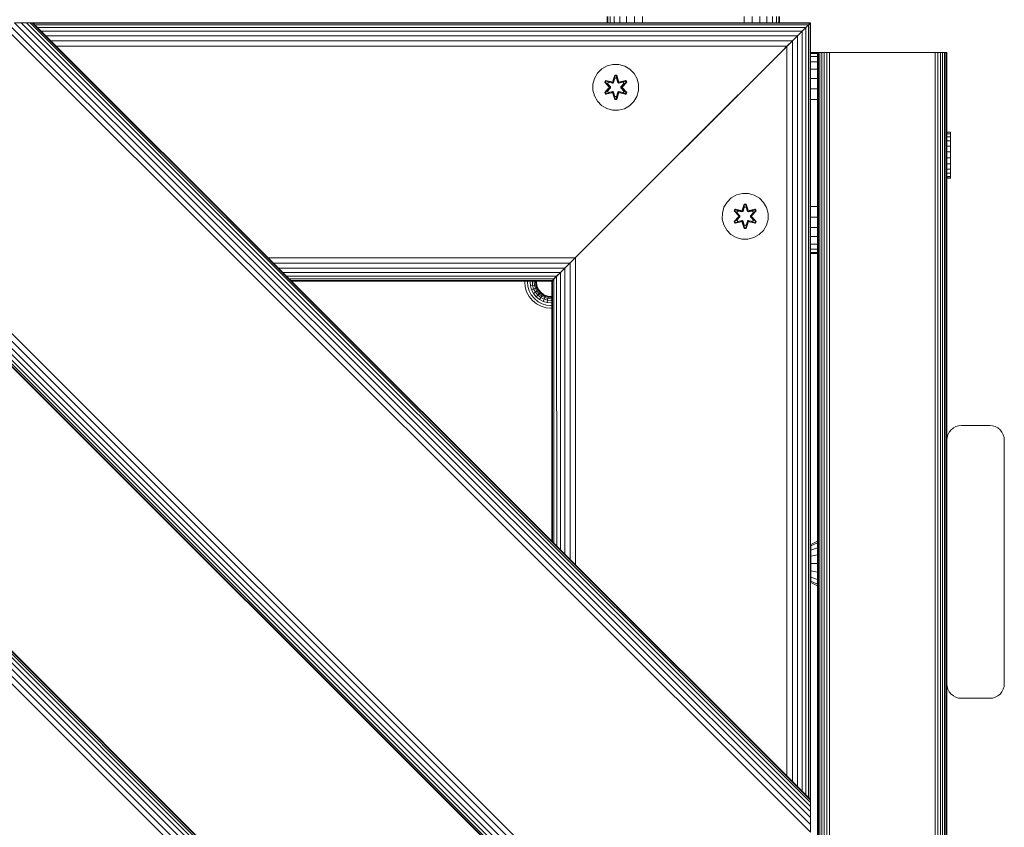
# Model space of a CAD drawing. Units: millimetres. Extents: x 1774 to 578302, y 534 to 596964.
# Drawn here: x 5738 to 6081, y 5918 to 6199 of the extents above; entities that cross this region are included whole.
import ezdxf

# ---------------------------------------------------------------- set-up
doc = ezdxf.new("R2010")
doc.units = ezdxf.units.MM
doc.layers.add('Контур', color=7, linetype='Continuous', lineweight=15)

msp = doc.modelspace()

# ---------------------------------------------------------------- linework, layer by layer
at = {"layer": 'Контур'}
for p, q in [((5504.731, 6197.969), (6013.248, 5689.612)), ((5507.364, 6197.969), (6013.248, 5692.291)), ((5509.897, 6197.969), (6013.248, 5694.759)), ((5512.158, 6197.969), (6013.248, 5696.879)), ((5513.995, 6197.969), (6013.248, 5698.623)), ((5515.307, 6197.969), (6013.248, 5699.945)), ((5516.064, 6197.969), (6013.248, 5700.755)), ((6013.248, 5701.021), (5516.3, 6197.969)), ((5516.3, 6197.969), (6013.248, 5701.021)), ((6013.247, 5800.016), (5615.295, 6197.969)), ((5615.531, 6197.969), (6013.247, 5800.253)), ((5616.288, 6197.969), (6013.247, 5801.009)), ((5617.6, 6197.969), (6013.247, 5802.322)), ((5619.437, 6197.969), (6013.247, 5804.159)), ((5621.698, 6197.969), (6013.247, 5806.42)), ((5624.231, 6197.969), (6013.247, 5808.953)), ((5626.864, 6197.969), (6013.247, 5811.585)), ((5731.005, 6197.969), (6013.247, 5915.886)), ((5733.638, 6197.969), (6013.247, 5918.566)), ((5738.432, 6197.969), (5736.171, 6197.969)), ((5736.171, 6197.969), (6013.247, 5921.033)), ((5740.269, 6197.969), (5738.432, 6197.969)), ((5738.432, 6197.969), (6013.247, 5923.154)), ((5741.581, 6197.969), (5740.269, 6197.969)), ((5740.269, 6197.969), (6013.247, 5924.897)), ((5741.581, 6197.969), (5742.338, 6197.969)), ((5741.581, 6197.969), (6013.247, 5926.219)), ((5742.338, 6197.969), (5742.574, 6197.969)), ((5742.338, 6197.969), (6013.247, 5927.029)), ((6013.247, 6197.969), (5742.574, 6197.969)), ((5742.574, 6197.969), (6013.248, 5927.296)), ((5742.574, 6197.969), (6013.247, 5927.296)), ((6013.08, 6197.802), (5742.741, 6197.802)), ((6012.545, 6197.267), (5743.276, 6197.267)), ((5942.453, 6200.071), (5942.453, 6197.969)), ((5942.703, 6200.071), (5942.703, 6197.969)), ((5943.506, 6200.071), (5943.506, 6197.969)), ((5944.898, 6200.071), (5944.898, 6197.969)), ((5946.846, 6200.071), (5946.846, 6197.969)), ((5949.244, 6200.071), (5949.244, 6197.969)), ((5951.931, 6200.071), (5951.931, 6197.969)), ((5954.723, 6197.969), (5954.723, 6200.071)), ((5990.182, 6200.071), (5990.182, 6197.969)), ((5992.974, 6200.071), (5992.974, 6197.969)), ((5995.661, 6200.071), (5995.661, 6197.969)), ((5998.059, 6200.071), (5998.059, 6197.969)), ((6000.008, 6200.071), (6000.008, 6197.969)), ((6001.399, 6200.071), (6001.399, 6197.969)), ((6002.202, 6200.071), (6002.202, 6197.969)), ((6002.453, 6200.071), (6002.453, 6197.969)), ((6010.321, 6195.043), (6013.247, 6197.969)), ((6013.08, 6197.802), (6011.617, 6196.339)), ((6012.545, 6197.267), (6011.617, 6196.339)), ((6012.545, 6197.267), (6011.617, 6196.339)), ((6012.545, 6197.267), (6011.617, 6196.339)), ((6013.247, 6197.969), (6012.545, 6197.267)), ((6012.545, 6197.267), (6013.247, 6197.969)), ((6013.081, 6197.802), (6012.545, 6197.267)), ((6013.08, 6197.802), (6012.545, 6197.267)), ((6012.545, 5927.998), (6012.545, 6197.267)), ((6013.247, 6197.969), (6013.08, 6197.802)), ((6013.247, 6197.969), (6013.08, 6197.802)), ((6013.247, 6197.969), (6013.081, 6197.802)), ((6013.081, 5927.463), (6013.081, 6197.802)), ((6013.247, 5927.296), (6013.247, 6197.969)), ((6013.247, 6197.969), (6013.247, 6197.969)), ((6011.617, 6196.339), (5744.204, 6196.339)), ((6010.318, 6195.04), (5745.503, 6195.04)), ((6011.617, 6196.339), (6008.719, 6193.441)), ((6010.318, 6195.04), (6008.719, 6193.441)), ((6009.955, 6194.677), (6008.719, 6193.441)), ((6010.319, 6195.04), (6008.72, 6193.441)), ((6009.92, 6194.642), (6009.92, 6194.642)), ((6011.617, 6196.339), (6010.318, 6195.04)), ((6011.617, 6196.339), (6010.319, 6195.04)), ((6011.617, 6196.339), (6010.319, 6195.04)), ((6010.319, 5930.225), (6010.319, 6195.04)), ((6011.617, 5928.926), (6011.617, 6196.339)), ((6008.719, 6193.441), (5747.102, 6193.441)), ((6006.928, 6191.65), (5748.893, 6191.65)), ((6003.247, 6187.969), (6006.928, 6191.65)), ((6003.247, 6187.969), (6006.928, 6191.65)), ((6006.928, 6191.65), (6005.067, 6189.789)), ((6006.928, 6191.65), (6005.067, 6189.789)), ((6008.72, 6193.441), (6006.928, 6191.65)), ((6008.719, 6193.441), (6006.928, 6191.65)), ((6008.719, 6193.441), (6006.928, 6191.65)), ((6006.928, 5933.615), (6006.928, 6191.65)), ((6008.72, 5931.824), (6008.72, 6193.441)), ((6005.067, 6189.789), (5750.754, 6189.789)), ((5933.247, 6117.969), (6003.247, 6187.969)), ((5933.247, 6117.969), (6003.247, 6187.969)), ((6003.247, 6187.969), (5969.242, 6153.964)), ((6003.247, 6187.969), (5973.247, 6157.969)), ((6003.247, 6187.969), (6005.067, 6189.789)), ((6003.247, 6187.969), (6005.067, 6189.789)), ((6005.067, 5935.476), (6005.067, 6189.789)), ((6013.247, 6187.602), (6015.961, 6187.602)), ((6013.247, 6187.268), (6015.719, 6187.268)), ((6015.803, 6187.574), (6015.719, 6187.574)), ((6015.719, 6187.574), (6015.719, 5307.574)), ((6016.07, 6187.574), (6015.803, 6187.574)), ((6015.803, 5307.574), (6015.803, 6187.574)), ((6015.961, 6187.574), (6015.961, 6187.602)), ((6016.534, 6187.574), (6016.07, 6187.574)), ((6016.07, 5307.574), (6016.07, 6187.574)), ((6017.184, 6187.574), (6016.534, 6187.574)), ((6016.534, 5307.574), (6016.534, 6187.574)), ((6017.983, 6187.574), (6017.184, 6187.574)), ((6017.184, 5307.574), (6017.184, 6187.574)), ((6017.983, 6187.574), (6018.879, 6187.574)), ((6017.983, 5307.574), (6017.983, 6187.574)), ((6018.879, 6187.574), (6019.809, 6187.574)), ((6018.879, 5307.574), (6018.879, 6187.574)), ((6019.809, 6187.574), (6020.719, 6187.574)), ((6019.809, 5307.574), (6019.809, 6187.574)), ((6020.719, 6187.574), (6055.719, 6187.574)), ((6055.719, 6187.574), (6056.629, 6187.574)), ((6057.56, 6187.574), (6056.629, 6187.574)), ((6056.629, 5307.574), (6056.629, 6187.574)), ((6057.56, 5307.574), (6057.56, 6187.574)), ((6058.455, 6187.574), (6057.56, 6187.574)), ((6058.455, 5307.574), (6058.455, 6187.574)), ((6059.255, 6187.574), (6058.455, 6187.574)), ((6059.255, 5307.574), (6059.255, 6187.574)), ((6059.904, 6187.574), (6059.255, 6187.574)), ((6059.904, 5307.574), (6059.904, 6187.574)), ((6060.368, 6187.574), (6059.904, 6187.574)), ((6060.368, 5307.574), (6060.368, 6187.574)), ((6060.636, 6187.574), (6060.368, 6187.574)), ((6060.636, 5307.574), (6060.636, 6187.574)), ((6060.719, 6187.574), (6060.636, 6187.574)), ((6060.719, 5877.575), (6060.719, 6187.574)), ((6060.719, 6187.574), (6060.719, 5877.575)), ((6060.719, 6187.574), (6060.719, 6151.286)), ((6015.719, 6186.198), (6013.247, 6186.198)), ((6015.719, 6184.342), (6013.247, 6184.342)), ((5939.134, 6180.386), (5938.071, 6178.581)), ((5940.628, 6181.855), (5939.134, 6180.386)), ((5942.452, 6182.887), (5940.628, 6181.855)), ((5944.48, 6183.411), (5942.452, 6182.887)), ((5946.575, 6183.393), (5944.48, 6183.411)), ((5948.594, 6182.833), (5946.575, 6183.393)), ((5950.4, 6181.77), (5948.594, 6182.833)), ((5951.868, 6180.275), (5950.4, 6181.77)), ((5952.9, 6178.452), (5951.868, 6180.275)), ((6015.719, 6181.744), (6013.247, 6181.744)), ((5938.071, 6178.581), (5937.511, 6176.562)), ((5941.6, 6177.282), (5941.943, 6177.874)), ((5943.086, 6175.667), (5941.6, 6177.282)), ((5941.747, 6177.228), (5941.6, 6177.282)), ((5941.747, 6177.228), (5942.06, 6177.769)), ((5941.747, 6177.228), (5943.086, 6175.667)), ((5941.747, 6177.228), (5943.283, 6175.625)), ((5941.747, 6177.228), (5941.83, 6177.189)), ((5941.83, 6177.189), (5942.135, 6177.716)), ((5942.585, 6176.757), (5941.83, 6177.189)), ((5943.283, 6175.625), (5941.83, 6177.189)), ((5941.943, 6177.874), (5944.087, 6177.393)), ((5942.06, 6177.769), (5941.943, 6177.874)), ((5944.215, 6177.239), (5942.06, 6177.769)), ((5942.06, 6177.769), (5944.087, 6177.393)), ((5942.06, 6177.769), (5942.135, 6177.716)), ((5942.885, 6177.278), (5942.135, 6177.716)), ((5944.215, 6177.239), (5942.135, 6177.716)), ((5942.585, 6176.757), (5942.885, 6177.278)), ((5942.585, 6176.757), (5943.634, 6175.626)), ((5942.605, 6176.745), (5942.585, 6176.757)), ((5942.605, 6176.745), (5942.906, 6177.266)), ((5942.605, 6176.745), (5943.643, 6175.626)), ((5944.39, 6176.935), (5942.885, 6177.278)), ((5942.906, 6177.266), (5942.885, 6177.278)), ((5944.395, 6176.927), (5942.906, 6177.266)), ((5944.215, 6177.239), (5944.527, 6177.419)), ((5944.215, 6177.239), (5944.231, 6177.211)), ((5944.39, 6176.935), (5944.231, 6177.211)), ((5944.39, 6176.935), (5944.702, 6177.116)), ((5944.39, 6176.935), (5944.395, 6176.927)), ((5944.706, 6177.108), (5944.395, 6176.927)), ((5944.464, 6177.61), (5945.12, 6179.705)), ((5945.147, 6179.55), (5944.464, 6177.61)), ((5945.147, 6179.55), (5944.527, 6177.419)), ((5944.527, 6177.419), (5945.155, 6179.461)), ((5944.527, 6177.419), (5944.543, 6177.391)), ((5944.702, 6177.116), (5944.543, 6177.391)), ((5945.162, 6178.63), (5944.702, 6177.116)), ((5944.706, 6177.108), (5944.702, 6177.116)), ((5945.162, 6178.606), (5944.706, 6177.108)), ((5945.12, 6179.705), (5945.804, 6179.704)), ((5945.147, 6179.55), (5945.12, 6179.705)), ((5945.147, 6179.55), (5945.772, 6179.55)), ((5945.147, 6179.55), (5945.155, 6179.461)), ((5945.155, 6179.461), (5945.763, 6179.461)), ((5945.162, 6178.63), (5945.155, 6179.461)), ((5945.162, 6178.606), (5945.162, 6178.63)), ((5945.162, 6178.606), (5945.755, 6178.606)), ((5945.755, 6178.63), (5945.763, 6179.461)), ((5946.215, 6177.116), (5945.755, 6178.63)), ((5945.755, 6178.606), (5945.755, 6178.63)), ((5946.21, 6177.108), (5945.755, 6178.606)), ((5945.772, 6179.55), (5945.763, 6179.461)), ((5946.39, 6177.419), (5945.763, 6179.461)), ((5945.772, 6179.55), (5945.804, 6179.704)), ((5946.39, 6177.419), (5945.772, 6179.55)), ((5945.772, 6179.55), (5946.46, 6177.607)), ((5945.804, 6179.704), (5946.46, 6177.607)), ((5946.215, 6177.116), (5946.21, 6177.108)), ((5946.522, 6176.927), (5946.21, 6177.108)), ((5946.215, 6177.116), (5946.374, 6177.391)), ((5946.215, 6177.116), (5946.526, 6176.935)), ((5946.39, 6177.419), (5946.374, 6177.391)), ((5946.39, 6177.419), (5946.702, 6177.239)), ((5946.522, 6176.927), (5948.011, 6177.266)), ((5946.522, 6176.927), (5946.526, 6176.935)), ((5948.031, 6177.278), (5946.526, 6176.935)), ((5946.526, 6176.935), (5946.686, 6177.211)), ((5946.702, 6177.239), (5946.686, 6177.211)), ((5948.858, 6177.767), (5946.702, 6177.239)), ((5946.702, 6177.239), (5948.782, 6177.715)), ((5946.836, 6177.389), (5948.978, 6177.868)), ((5948.858, 6177.767), (5946.836, 6177.389)), ((5947.274, 6175.626), (5948.312, 6176.745)), ((5947.283, 6175.626), (5948.332, 6176.757)), ((5947.633, 6175.625), (5949.17, 6177.226)), ((5947.633, 6175.625), (5949.087, 6177.188)), ((5949.319, 6177.275), (5947.831, 6175.659)), ((5949.17, 6177.226), (5947.831, 6175.659)), ((5948.031, 6177.278), (5948.011, 6177.266)), ((5948.312, 6176.745), (5948.011, 6177.266)), ((5948.031, 6177.278), (5948.782, 6177.715)), ((5948.031, 6177.278), (5948.332, 6176.757)), ((5948.312, 6176.745), (5948.332, 6176.757)), ((5948.332, 6176.757), (5949.087, 6177.188)), ((5948.858, 6177.767), (5948.782, 6177.715)), ((5948.782, 6177.715), (5949.087, 6177.188)), ((5948.858, 6177.767), (5948.978, 6177.868)), ((5948.858, 6177.767), (5949.17, 6177.226)), ((5948.978, 6177.868), (5949.319, 6177.275)), ((5949.17, 6177.226), (5949.087, 6177.188)), ((5949.17, 6177.226), (5949.319, 6177.275)), ((5953.424, 6176.423), (5952.9, 6178.452)), ((6015.719, 6178.546), (6013.247, 6178.546)), ((5937.511, 6176.562), (5937.492, 6174.467)), ((5937.492, 6174.467), (5938.017, 6172.439)), ((5941.597, 6173.615), (5943.085, 6175.231)), ((5941.746, 6173.664), (5941.597, 6173.615)), ((5941.938, 6173.023), (5941.597, 6173.615)), ((5943.283, 6175.265), (5941.746, 6173.664)), ((5941.746, 6173.664), (5943.085, 6175.231)), ((5941.746, 6173.664), (5941.83, 6173.702)), ((5942.059, 6173.123), (5941.746, 6173.664)), ((5943.283, 6175.265), (5941.83, 6173.702)), ((5942.585, 6174.133), (5941.83, 6173.702)), ((5942.134, 6173.175), (5941.83, 6173.702)), ((5941.938, 6173.023), (5944.081, 6173.502)), ((5942.059, 6173.123), (5944.215, 6173.652)), ((5942.059, 6173.123), (5944.081, 6173.502)), ((5944.215, 6173.652), (5942.134, 6173.175)), ((5942.885, 6173.613), (5942.134, 6173.175)), ((5943.634, 6175.265), (5942.585, 6174.133)), ((5942.605, 6174.145), (5942.585, 6174.133)), ((5942.885, 6173.613), (5942.585, 6174.133)), ((5943.643, 6175.265), (5942.605, 6174.145)), ((5942.906, 6173.624), (5942.605, 6174.145)), ((5942.885, 6173.613), (5944.39, 6173.955)), ((5942.906, 6173.624), (5942.885, 6173.613)), ((5942.906, 6173.624), (5944.395, 6173.963)), ((5943.283, 6175.265), (5943.283, 6175.625)), ((5943.283, 6175.625), (5943.315, 6175.625)), ((5943.283, 6175.265), (5943.315, 6175.265)), ((5943.634, 6175.626), (5943.315, 6175.625)), ((5943.634, 6175.265), (5943.315, 6175.265)), ((5943.634, 6175.265), (5943.634, 6175.626)), ((5943.643, 6175.626), (5943.634, 6175.626)), ((5943.634, 6175.265), (5943.643, 6175.265)), ((5943.643, 6175.626), (5943.643, 6175.265)), ((5944.215, 6173.652), (5944.231, 6173.679)), ((5944.527, 6173.472), (5944.215, 6173.652)), ((5944.39, 6173.955), (5944.231, 6173.679)), ((5944.395, 6173.963), (5944.39, 6173.955)), ((5944.702, 6173.774), (5944.39, 6173.955)), ((5944.395, 6173.963), (5944.706, 6173.783)), ((5945.112, 6171.187), (5944.457, 6173.283)), ((5945.144, 6171.34), (5944.457, 6173.283)), ((5944.527, 6173.472), (5944.543, 6173.499)), ((5944.527, 6173.472), (5945.144, 6171.34)), ((5944.527, 6173.472), (5945.154, 6171.429)), ((5944.702, 6173.774), (5944.543, 6173.499)), ((5944.702, 6173.774), (5944.706, 6173.783)), ((5944.702, 6173.774), (5945.162, 6172.261)), ((5944.706, 6173.783), (5945.162, 6172.284)), ((5945.755, 6172.284), (5946.21, 6173.783)), ((5945.755, 6172.261), (5946.215, 6173.774)), ((5946.39, 6173.472), (5945.762, 6171.429)), ((5945.77, 6171.34), (5946.39, 6173.472)), ((5945.77, 6171.34), (5946.452, 6173.28)), ((5946.452, 6173.28), (5945.796, 6171.186)), ((5946.21, 6173.783), (5946.522, 6173.963)), ((5946.21, 6173.783), (5946.215, 6173.774)), ((5946.526, 6173.955), (5946.215, 6173.774)), ((5946.215, 6173.774), (5946.374, 6173.499)), ((5946.39, 6173.472), (5946.374, 6173.499)), ((5946.702, 6173.652), (5946.39, 6173.472)), ((5946.526, 6173.955), (5946.522, 6173.963)), ((5948.011, 6173.624), (5946.522, 6173.963)), ((5946.526, 6173.955), (5946.686, 6173.679)), ((5946.526, 6173.955), (5948.031, 6173.613)), ((5946.702, 6173.652), (5946.686, 6173.679)), ((5946.702, 6173.652), (5948.856, 6173.121)), ((5946.702, 6173.652), (5948.782, 6173.174)), ((5948.973, 6173.016), (5946.83, 6173.497)), ((5948.856, 6173.121), (5946.83, 6173.497)), ((5947.274, 6175.626), (5947.283, 6175.626)), ((5947.274, 6175.626), (5947.274, 6175.265)), ((5947.274, 6175.265), (5947.283, 6175.265)), ((5947.274, 6175.265), (5948.312, 6174.145)), ((5947.283, 6175.626), (5947.601, 6175.625)), ((5947.283, 6175.626), (5947.283, 6175.265)), ((5947.283, 6175.265), (5947.601, 6175.265)), ((5948.332, 6174.133), (5947.283, 6175.265)), ((5947.633, 6175.625), (5947.601, 6175.625)), ((5947.633, 6175.265), (5947.601, 6175.265)), ((5947.633, 6175.625), (5947.633, 6175.265)), ((5949.169, 6173.662), (5947.633, 6175.265)), ((5947.633, 6175.265), (5949.086, 6173.701)), ((5947.83, 6175.224), (5949.316, 6173.608)), ((5949.169, 6173.662), (5947.83, 6175.224)), ((5948.011, 6173.624), (5948.312, 6174.145)), ((5948.011, 6173.624), (5948.031, 6173.613)), ((5948.332, 6174.133), (5948.031, 6173.613)), ((5948.031, 6173.613), (5948.782, 6173.174)), ((5948.332, 6174.133), (5948.312, 6174.145)), ((5948.332, 6174.133), (5949.086, 6173.701)), ((5949.086, 6173.701), (5948.782, 6173.174)), ((5949.169, 6173.662), (5948.856, 6173.121)), ((5949.316, 6173.608), (5948.973, 6173.016)), ((5949.169, 6173.662), (5949.086, 6173.701)), ((5949.169, 6173.662), (5949.316, 6173.608)), ((5953.406, 6174.328), (5952.846, 6172.309)), ((5953.406, 6174.328), (5953.424, 6176.423)), ((6015.719, 6174.964), (6013.247, 6174.964)), ((5938.017, 6172.439), (5939.049, 6170.615)), ((5939.049, 6170.615), (5940.517, 6169.121)), ((5942.059, 6173.123), (5941.938, 6173.023)), ((5942.059, 6173.123), (5942.134, 6173.175)), ((5945.144, 6171.34), (5945.112, 6171.187)), ((5945.796, 6171.186), (5945.112, 6171.187)), ((5945.144, 6171.34), (5945.154, 6171.429)), ((5945.77, 6171.34), (5945.144, 6171.34)), ((5945.162, 6172.261), (5945.154, 6171.429)), ((5945.762, 6171.429), (5945.154, 6171.429)), ((5945.755, 6172.284), (5945.162, 6172.284)), ((5945.162, 6172.284), (5945.162, 6172.261)), ((5945.755, 6172.284), (5945.755, 6172.261)), ((5945.755, 6172.261), (5945.762, 6171.429)), ((5945.77, 6171.34), (5945.762, 6171.429)), ((5945.77, 6171.34), (5945.796, 6171.186)), ((5948.856, 6173.121), (5948.782, 6173.174)), ((5948.856, 6173.121), (5948.973, 6173.016)), ((5950.288, 6169.035), (5951.783, 6170.504)), ((5951.783, 6170.504), (5952.846, 6172.309)), ((6015.719, 6171.242), (6013.247, 6171.242)), ((5940.517, 6169.121), (5942.322, 6168.057)), ((5942.322, 6168.057), (5944.341, 6167.497)), ((5944.341, 6167.497), (5946.436, 6167.479)), ((5946.436, 6167.479), (5948.465, 6168.004)), ((5948.465, 6168.004), (5950.288, 6169.035)), ((6060.764, 6159.788), (6060.764, 6159.263)), ((6061.977, 6159.788), (6060.764, 6159.788)), ((6061.977, 6159.788), (6061.977, 6159.263)), ((5971.032, 6155.753), (5971.558, 6156.28)), ((5971.783, 6156.505), (5971.783, 6156.505)), ((5971.791, 6156.512), (5971.799, 6156.521)), ((5972.432, 6157.154), (5972.432, 6157.154)), ((5972.896, 6157.618), (5972.896, 6157.618)), ((5973.164, 6157.886), (5973.164, 6157.886)), ((5973.247, 6157.969), (5973.247, 6157.969)), ((6060.764, 6159.263), (6060.764, 6158.232)), ((6061.977, 6159.263), (6060.764, 6159.263)), ((6060.764, 6158.232), (6060.764, 6156.763)), ((6061.977, 6158.232), (6060.764, 6158.232)), ((6060.764, 6156.763), (6060.764, 6154.958)), ((6061.977, 6156.763), (6060.764, 6156.763)), ((6061.977, 6159.263), (6061.977, 6158.232)), ((6061.977, 6158.232), (6061.977, 6156.763)), ((6061.977, 6156.763), (6061.977, 6154.958)), ((5933.247, 6117.969), (5971.032, 6155.753)), ((5968.281, 6153.003), (5968.247, 6152.969)), ((5968.247, 6152.969), (5968.247, 6152.969)), ((5969.157, 6153.879), (5969.157, 6153.879)), ((5969.242, 6153.964), (5969.199, 6153.921)), ((5970.088, 6154.81), (5970.088, 6154.81)), ((5970.983, 6155.705), (5970.983, 6155.705)), ((5971.015, 6155.737), (5970.997, 6155.719)), ((6060.764, 6152.939), (6060.764, 6154.958)), ((6061.977, 6154.958), (6060.764, 6154.958)), ((6061.977, 6152.939), (6060.764, 6152.939)), ((6060.764, 6152.939), (6060.764, 6150.844)), ((6061.977, 6152.939), (6061.977, 6154.958)), ((6061.977, 6152.939), (6061.977, 6150.844)), ((5964.712, 6149.434), (5964.712, 6149.434)), ((5965.511, 6150.233), (5965.511, 6150.233)), ((5966.407, 6151.129), (5966.407, 6151.129)), ((5967.338, 6152.059), (5967.337, 6152.059)), ((6060.764, 6150.844), (6060.764, 6148.815)), ((6061.977, 6150.844), (6060.764, 6150.844)), ((6061.977, 6150.844), (6061.977, 6148.815)), ((5963.247, 6147.969), (5933.247, 6117.969)), ((5963.247, 6147.969), (5963.247, 6147.969)), ((5963.331, 6148.053), (5963.331, 6148.053)), ((5963.599, 6148.32), (5963.598, 6148.32)), ((5964.062, 6148.784), (5964.062, 6148.784)), ((6060.764, 6148.815), (6060.764, 6146.992)), ((6061.977, 6148.815), (6060.764, 6148.815)), ((6060.764, 6146.992), (6060.764, 6145.497)), ((6061.977, 6146.992), (6060.764, 6146.992)), ((6061.977, 6148.815), (6061.977, 6146.992)), ((6061.977, 6146.992), (6061.977, 6145.497)), ((6060.764, 6145.497), (6060.764, 6144.434)), ((6061.977, 6145.497), (6060.764, 6145.497)), ((6060.764, 6144.434), (6060.764, 6143.874)), ((6061.977, 6144.434), (6060.764, 6144.434)), ((6060.764, 6143.874), (6060.764, 6143.856)), ((6061.977, 6143.874), (6060.764, 6143.874)), ((6061.977, 6143.856), (6060.764, 6143.856)), ((6061.977, 6145.497), (6061.977, 6144.434)), ((6061.977, 6144.434), (6061.977, 6143.874)), ((6061.977, 6143.874), (6061.977, 6143.856)), ((5985.679, 6136.944), (5984.185, 6135.476)), ((5987.502, 6137.976), (5985.679, 6136.944)), ((5989.531, 6138.501), (5987.502, 6137.976)), ((5991.626, 6138.483), (5989.531, 6138.501)), ((5993.645, 6137.923), (5991.626, 6138.483)), ((5995.45, 6136.859), (5993.645, 6137.923)), ((5996.919, 6135.365), (5995.45, 6136.859)), ((5931.428, 6116.15), (5948.007, 6132.729)), ((5983.121, 6133.671), (5982.561, 6131.652)), ((5984.185, 6135.476), (5983.121, 6133.671)), ((5986.651, 6132.372), (5986.994, 6132.964)), ((5988.137, 6130.756), (5986.651, 6132.372)), ((5986.798, 6132.318), (5986.651, 6132.372)), ((5986.798, 6132.318), (5987.111, 6132.859)), ((5986.798, 6132.318), (5988.137, 6130.756)), ((5986.798, 6132.318), (5988.334, 6130.715)), ((5986.798, 6132.318), (5986.881, 6132.278)), ((5986.881, 6132.278), (5987.186, 6132.806)), ((5987.636, 6131.847), (5986.881, 6132.278)), ((5988.334, 6130.715), (5986.881, 6132.278)), ((5986.994, 6132.964), (5989.137, 6132.483)), ((5987.111, 6132.859), (5986.994, 6132.964)), ((5989.266, 6132.328), (5987.111, 6132.859)), ((5987.111, 6132.859), (5989.137, 6132.483)), ((5987.111, 6132.859), (5987.186, 6132.806)), ((5987.936, 6132.367), (5987.186, 6132.806)), ((5989.266, 6132.328), (5987.186, 6132.806)), ((5987.636, 6131.847), (5987.936, 6132.367)), ((5987.656, 6131.835), (5987.956, 6132.356)), ((5989.441, 6132.025), (5987.936, 6132.367)), ((5987.956, 6132.356), (5987.936, 6132.367)), ((5989.446, 6132.017), (5987.956, 6132.356)), ((5989.266, 6132.328), (5989.578, 6132.508)), ((5989.266, 6132.328), (5989.282, 6132.301)), ((5989.441, 6132.025), (5989.282, 6132.301)), ((5989.441, 6132.025), (5989.752, 6132.205)), ((5989.757, 6132.197), (5989.446, 6132.017)), ((5989.515, 6132.7), (5990.171, 6134.794)), ((5990.198, 6134.64), (5989.515, 6132.7)), ((5990.198, 6134.64), (5989.578, 6132.508)), ((5989.578, 6132.508), (5990.205, 6134.551)), ((5989.578, 6132.508), (5989.593, 6132.481)), ((5989.752, 6132.205), (5989.593, 6132.481)), ((5990.213, 6133.719), (5989.752, 6132.205)), ((5989.757, 6132.197), (5989.752, 6132.205)), ((5990.213, 6133.696), (5989.757, 6132.197)), ((5990.171, 6134.794), (5990.855, 6134.793)), ((5990.198, 6134.64), (5990.171, 6134.794)), ((5990.198, 6134.64), (5990.823, 6134.64)), ((5990.198, 6134.64), (5990.205, 6134.551)), ((5990.205, 6134.551), (5990.814, 6134.551)), ((5990.213, 6133.719), (5990.205, 6134.551)), ((5990.213, 6133.696), (5990.213, 6133.719)), ((5990.213, 6133.696), (5990.805, 6133.696)), ((5990.805, 6133.719), (5990.814, 6134.551)), ((5991.266, 6132.205), (5990.805, 6133.719)), ((5990.805, 6133.696), (5990.805, 6133.719)), ((5991.261, 6132.197), (5990.805, 6133.696)), ((5990.823, 6134.64), (5990.814, 6134.551)), ((5991.44, 6132.508), (5990.814, 6134.551)), ((5990.823, 6134.64), (5990.855, 6134.793)), ((5991.44, 6132.508), (5990.823, 6134.64)), ((5990.823, 6134.64), (5991.51, 6132.697)), ((5990.855, 6134.793), (5991.51, 6132.697)), ((5991.266, 6132.205), (5991.261, 6132.197)), ((5991.572, 6132.017), (5991.261, 6132.197)), ((5991.266, 6132.205), (5991.425, 6132.481)), ((5991.266, 6132.205), (5991.577, 6132.025)), ((5991.44, 6132.508), (5991.425, 6132.481)), ((5991.44, 6132.508), (5991.752, 6132.328)), ((5991.572, 6132.017), (5993.062, 6132.356)), ((5993.082, 6132.367), (5991.577, 6132.025)), ((5991.577, 6132.025), (5991.736, 6132.301)), ((5991.752, 6132.328), (5991.736, 6132.301)), ((5993.909, 6132.857), (5991.752, 6132.328)), ((5991.752, 6132.328), (5993.833, 6132.805)), ((5991.887, 6132.478), (5994.029, 6132.957)), ((5993.909, 6132.857), (5991.887, 6132.478)), ((5992.684, 6130.715), (5994.221, 6132.315)), ((5992.684, 6130.715), (5994.137, 6132.277)), ((5994.37, 6132.364), (5992.882, 6130.749)), ((5994.221, 6132.315), (5992.882, 6130.749)), ((5993.082, 6132.367), (5993.062, 6132.356)), ((5993.362, 6131.835), (5993.062, 6132.356)), ((5993.082, 6132.367), (5993.833, 6132.805)), ((5993.082, 6132.367), (5993.382, 6131.847)), ((5993.382, 6131.847), (5994.137, 6132.277)), ((5993.909, 6132.857), (5993.833, 6132.805)), ((5993.833, 6132.805), (5994.137, 6132.277)), ((5993.909, 6132.857), (5994.029, 6132.957)), ((5993.909, 6132.857), (5994.221, 6132.315)), ((5994.029, 6132.957), (5994.37, 6132.364)), ((5994.221, 6132.315), (5994.137, 6132.277)), ((5994.221, 6132.315), (5994.37, 6132.364)), ((5997.95, 6133.541), (5996.919, 6135.365)), ((5998.475, 6131.513), (5997.95, 6133.541)), ((6015.719, 6133.963), (6013.247, 6133.963)), ((5982.561, 6131.652), (5982.543, 6129.557)), ((5982.543, 6129.557), (5983.068, 6127.528)), ((5986.648, 6128.705), (5988.136, 6130.321)), ((5986.797, 6128.754), (5986.648, 6128.705)), ((5986.989, 6128.112), (5986.648, 6128.705)), ((5988.334, 6130.355), (5986.797, 6128.754)), ((5986.797, 6128.754), (5988.136, 6130.321)), ((5986.797, 6128.754), (5986.881, 6128.792)), ((5987.109, 6128.213), (5986.797, 6128.754)), ((5988.334, 6130.355), (5986.881, 6128.792)), ((5987.636, 6129.223), (5986.881, 6128.792)), ((5987.185, 6128.265), (5986.881, 6128.792)), ((5987.109, 6128.213), (5989.266, 6128.741)), ((5989.266, 6128.741), (5987.185, 6128.265)), ((5987.936, 6128.702), (5987.185, 6128.265)), ((5987.636, 6131.847), (5988.684, 6130.715)), ((5987.656, 6131.835), (5987.636, 6131.847)), ((5988.684, 6130.354), (5987.636, 6129.223)), ((5987.656, 6129.234), (5987.636, 6129.223)), ((5987.936, 6128.702), (5987.636, 6129.223)), ((5987.656, 6131.835), (5988.694, 6130.715)), ((5988.694, 6130.354), (5987.656, 6129.234)), ((5987.956, 6128.714), (5987.656, 6129.234)), ((5987.936, 6128.702), (5989.441, 6129.045)), ((5987.956, 6128.714), (5987.936, 6128.702)), ((5987.956, 6128.714), (5989.446, 6129.053)), ((5988.334, 6130.355), (5988.334, 6130.715)), ((5988.334, 6130.715), (5988.366, 6130.715)), ((5988.334, 6130.355), (5988.366, 6130.355)), ((5988.684, 6130.715), (5988.366, 6130.715)), ((5988.684, 6130.354), (5988.366, 6130.355)), ((5988.684, 6130.354), (5988.684, 6130.715)), ((5988.694, 6130.715), (5988.684, 6130.715)), ((5988.684, 6130.354), (5988.694, 6130.354)), ((5988.694, 6130.715), (5988.694, 6130.354)), ((5989.266, 6128.741), (5989.282, 6128.769)), ((5989.578, 6128.561), (5989.266, 6128.741)), ((5989.441, 6129.045), (5989.282, 6128.769)), ((5989.441, 6132.025), (5989.446, 6132.017)), ((5989.446, 6129.053), (5989.441, 6129.045)), ((5989.752, 6128.864), (5989.441, 6129.045)), ((5989.446, 6129.053), (5989.757, 6128.872)), ((5989.752, 6128.864), (5989.593, 6128.589)), ((5989.752, 6128.864), (5989.757, 6128.872)), ((5989.752, 6128.864), (5990.213, 6127.35)), ((5989.757, 6128.872), (5990.213, 6127.374)), ((5990.805, 6127.374), (5991.261, 6128.872)), ((5990.805, 6127.35), (5991.266, 6128.864)), ((5991.261, 6128.872), (5991.572, 6129.053)), ((5991.261, 6128.872), (5991.266, 6128.864)), ((5991.577, 6129.045), (5991.266, 6128.864)), ((5991.266, 6128.864), (5991.425, 6128.589)), ((5991.752, 6128.741), (5991.44, 6128.561)), ((5991.572, 6132.017), (5991.577, 6132.025)), ((5991.577, 6129.045), (5991.572, 6129.053)), ((5993.062, 6128.714), (5991.572, 6129.053)), ((5991.577, 6129.045), (5991.736, 6128.769)), ((5991.577, 6129.045), (5993.082, 6128.702)), ((5991.752, 6128.741), (5991.736, 6128.769)), ((5991.752, 6128.741), (5993.907, 6128.21)), ((5991.752, 6128.741), (5993.832, 6128.264)), ((5992.324, 6130.715), (5993.362, 6131.835)), ((5992.324, 6130.715), (5992.334, 6130.715)), ((5992.324, 6130.715), (5992.324, 6130.354)), ((5992.324, 6130.354), (5992.334, 6130.354)), ((5992.324, 6130.354), (5993.362, 6129.234)), ((5992.334, 6130.715), (5993.382, 6131.847)), ((5992.334, 6130.715), (5992.652, 6130.715)), ((5992.334, 6130.715), (5992.334, 6130.354)), ((5992.334, 6130.354), (5992.652, 6130.355)), ((5993.382, 6129.223), (5992.334, 6130.354)), ((5992.684, 6130.715), (5992.652, 6130.715)), ((5992.684, 6130.355), (5992.652, 6130.355)), ((5992.684, 6130.715), (5992.684, 6130.355)), ((5994.22, 6128.752), (5992.684, 6130.355)), ((5992.684, 6130.355), (5994.137, 6128.791)), ((5992.881, 6130.313), (5994.367, 6128.698)), ((5994.22, 6128.752), (5992.881, 6130.313)), ((5993.062, 6128.714), (5993.362, 6129.234)), ((5993.062, 6128.714), (5993.082, 6128.702)), ((5993.382, 6129.223), (5993.082, 6128.702)), ((5993.082, 6128.702), (5993.832, 6128.264)), ((5993.362, 6131.835), (5993.382, 6131.847)), ((5993.382, 6129.223), (5993.362, 6129.234)), ((5993.382, 6129.223), (5994.137, 6128.791)), ((5994.137, 6128.791), (5993.832, 6128.264)), ((5994.22, 6128.752), (5993.907, 6128.21)), ((5994.367, 6128.698), (5994.024, 6128.106)), ((5994.22, 6128.752), (5994.137, 6128.791)), ((5994.22, 6128.752), (5994.367, 6128.698)), ((5998.457, 6129.418), (5997.897, 6127.399)), ((5998.457, 6129.418), (5998.475, 6131.513)), ((6015.719, 6130.24), (6013.247, 6130.24)), ((5983.068, 6127.528), (5984.099, 6125.705)), ((5984.099, 6125.705), (5985.568, 6124.21)), ((5986.989, 6128.112), (5989.131, 6128.591)), ((5987.109, 6128.213), (5986.989, 6128.112)), ((5987.109, 6128.213), (5989.131, 6128.591)), ((5987.109, 6128.213), (5987.185, 6128.265)), ((5990.163, 6126.276), (5989.508, 6128.373)), ((5990.195, 6126.43), (5989.508, 6128.373)), ((5989.578, 6128.561), (5989.593, 6128.589)), ((5989.578, 6128.561), (5990.195, 6126.43)), ((5989.578, 6128.561), (5990.204, 6126.519)), ((5990.195, 6126.43), (5990.163, 6126.276)), ((5990.847, 6126.275), (5990.163, 6126.276)), ((5990.195, 6126.43), (5990.204, 6126.519)), ((5990.82, 6126.429), (5990.195, 6126.43)), ((5990.213, 6127.35), (5990.204, 6126.519)), ((5990.813, 6126.519), (5990.204, 6126.519)), ((5990.805, 6127.374), (5990.213, 6127.374)), ((5990.213, 6127.374), (5990.213, 6127.35)), ((5990.805, 6127.374), (5990.805, 6127.35)), ((5990.805, 6127.35), (5990.813, 6126.519)), ((5991.44, 6128.561), (5990.813, 6126.519)), ((5990.82, 6126.429), (5990.813, 6126.519)), ((5990.82, 6126.429), (5991.44, 6128.561)), ((5990.82, 6126.429), (5991.503, 6128.37)), ((5990.82, 6126.429), (5990.847, 6126.275)), ((5991.503, 6128.37), (5990.847, 6126.275)), ((5991.44, 6128.561), (5991.425, 6128.589)), ((5994.024, 6128.106), (5991.881, 6128.587)), ((5993.907, 6128.21), (5991.881, 6128.587)), ((5993.907, 6128.21), (5993.832, 6128.264)), ((5993.907, 6128.21), (5994.024, 6128.106)), ((5995.339, 6124.125), (5996.833, 6125.594)), ((5996.833, 6125.594), (5997.897, 6127.399)), ((6015.719, 6126.658), (6013.247, 6126.658)), ((5985.568, 6124.21), (5987.373, 6123.147)), ((5987.373, 6123.147), (5989.392, 6122.587)), ((5989.392, 6122.587), (5991.487, 6122.569)), ((5991.487, 6122.569), (5993.516, 6123.093)), ((5993.516, 6123.093), (5995.339, 6124.125)), ((6015.719, 6123.46), (6013.247, 6123.46)), ((6015.719, 6120.862), (6013.247, 6120.862)), ((6015.719, 6119.006), (6013.247, 6119.006)), ((5931.315, 6116.037), (5824.49, 6116.053)), ((5923.414, 6108.136), (5931.428, 6116.15)), ((5931.315, 6116.037), (5929.42, 6114.142)), ((5931.428, 6116.15), (5929.567, 6114.288)), ((5931.428, 6116.15), (5929.567, 6114.288)), ((5933.247, 6117.969), (5931.315, 6116.037)), ((5931.411, 6009.132), (5931.428, 6116.15)), ((5933.247, 6117.969), (5931.428, 6116.15)), ((6015.719, 6117.936), (6013.247, 6117.936)), ((6013.247, 6117.602), (6015.719, 6117.602)), ((5929.42, 6114.142), (5826.38, 6114.163)), ((5927.676, 6112.398), (5828.132, 6112.411)), ((5929.42, 6114.142), (5923.247, 6107.969)), ((5929.42, 6114.142), (5924.943, 6109.665)), ((5927.775, 6112.497), (5926.176, 6110.898)), ((5927.775, 6112.497), (5926.176, 6110.898)), ((5927.676, 6112.398), (5926.176, 6110.898)), ((5929.42, 6114.142), (5927.676, 6112.398)), ((5927.762, 6012.781), (5927.775, 6112.497)), ((5929.567, 6114.288), (5927.775, 6112.497)), ((5929.567, 6114.288), (5927.775, 6112.497)), ((5929.546, 6010.997), (5929.567, 6114.288)), ((5926.176, 6110.898), (5829.645, 6110.898)), ((5924.943, 6109.665), (5830.887, 6109.657)), ((5924.008, 6108.73), (5831.82, 6108.723)), ((5923.436, 6108.158), (5832.388, 6108.155)), ((5923.247, 6107.969), (5923.436, 6108.158)), ((5923.436, 6108.158), (5923.247, 6107.969)), ((5923.247, 6107.969), (5923.414, 6108.136)), ((5923.247, 6107.969), (5923.414, 6108.136)), ((5923.95, 6108.671), (5923.414, 6108.136)), ((5923.417, 6017.126), (5923.414, 6108.136)), ((5924.943, 6109.665), (5923.436, 6108.158)), ((5924.008, 6108.73), (5923.436, 6108.158)), ((5924.878, 6109.599), (5923.95, 6108.671)), ((5923.957, 6016.586), (5923.95, 6108.671)), ((5924.943, 6109.665), (5924.008, 6108.73)), ((5926.176, 6110.898), (5924.878, 6109.599)), ((5924.886, 6015.657), (5924.878, 6109.599)), ((5926.176, 6110.898), (5924.943, 6109.665)), ((5925.952, 6110.674), (5925.952, 6110.674)), ((5926.176, 6110.898), (5926.092, 6110.814)), ((5926.176, 6014.367), (5926.176, 6110.898)), ((5923.247, 6107.969), (5832.574, 6107.969)), ((5923.247, 6107.969), (5832.574, 6107.969)), ((5913.79, 6107.969), (5913.79, 6107.6)), ((5913.79, 6107.6), (5913.942, 6105.946)), ((5913.942, 6105.946), (5914.429, 6104.254)), ((5914.721, 6107.969), (5914.721, 6107.6)), ((5914.721, 6107.6), (5914.857, 6106.115)), ((5914.857, 6106.115), (5915.294, 6104.597)), ((5915.617, 6107.969), (5915.617, 6107.6)), ((5915.617, 6107.6), (5915.738, 6106.278)), ((5916.524, 6106.424), (5915.738, 6106.278)), ((5915.738, 6106.278), (5916.127, 6104.926)), ((5916.87, 6105.22), (5916.127, 6104.926)), ((5916.127, 6104.926), (5916.801, 6103.625)), ((5916.416, 6107.969), (5916.416, 6107.6)), ((5916.416, 6107.6), (5916.524, 6106.424)), ((5917.163, 6106.542), (5916.524, 6106.424)), ((5916.524, 6106.424), (5916.87, 6105.22)), ((5917.474, 6105.46), (5916.87, 6105.22)), ((5916.87, 6105.22), (5917.47, 6104.063)), ((5917.066, 6107.969), (5917.066, 6107.6)), ((5917.066, 6107.6), (5917.163, 6106.542)), ((5917.619, 6106.626), (5917.163, 6106.542)), ((5917.163, 6106.542), (5917.474, 6105.46)), ((5917.905, 6105.63), (5917.474, 6105.46)), ((5917.474, 6105.46), (5918.013, 6104.418)), ((5917.53, 6107.969), (5917.53, 6107.6)), ((5917.53, 6107.6), (5917.619, 6106.626)), ((5917.882, 6106.675), (5917.619, 6106.626)), ((5917.619, 6106.626), (5917.905, 6105.63)), ((5917.797, 6107.969), (5917.797, 6107.6)), ((5917.797, 6107.6), (5917.882, 6106.675)), ((5917.881, 6107.6), (5917.881, 6107.969)), ((5917.964, 6106.69), (5917.881, 6107.6)), ((5917.964, 6106.69), (5917.882, 6106.675)), ((5918.154, 6105.729), (5917.882, 6106.675)), ((5918.154, 6105.729), (5917.905, 6105.63)), ((5917.905, 6105.63), (5918.402, 6104.672)), ((5917.964, 6106.69), (5918.232, 6105.759)), ((5918.402, 6104.672), (5918.013, 6104.418)), ((5918.232, 6105.759), (5918.154, 6105.729)), ((5918.626, 6104.818), (5918.154, 6105.729)), ((5918.696, 6104.864), (5918.232, 6105.759)), ((5918.626, 6104.818), (5918.402, 6104.672)), ((5918.402, 6104.672), (5919.097, 6103.816)), ((5918.696, 6104.864), (5918.626, 6104.818)), ((5919.286, 6104.005), (5918.626, 6104.818)), ((5919.345, 6104.064), (5918.696, 6104.864)), ((5923.247, 6107.969), (5923.247, 6017.296)), ((5923.247, 6107.969), (5923.247, 6107.969)), ((5914.429, 6104.254), (5915.272, 6102.626)), ((5915.272, 6102.626), (5916.453, 6101.172)), ((5915.294, 6104.597), (5916.051, 6103.135)), ((5916.051, 6103.135), (5917.111, 6101.83)), ((5917.47, 6104.063), (5916.801, 6103.625)), ((5916.801, 6103.625), (5917.744, 6102.464)), ((5917.111, 6101.83), (5918.416, 6100.77)), ((5918.013, 6104.418), (5917.47, 6104.063)), ((5917.47, 6104.063), (5918.31, 6103.029)), ((5918.31, 6103.029), (5917.744, 6102.464)), ((5917.744, 6102.464), (5918.906, 6101.52)), ((5918.013, 6104.418), (5918.769, 6103.488)), ((5918.769, 6103.488), (5918.31, 6103.029)), ((5918.31, 6103.029), (5919.343, 6102.189)), ((5919.097, 6103.816), (5918.769, 6103.488)), ((5918.769, 6103.488), (5919.699, 6102.733)), ((5919.343, 6102.189), (5918.906, 6101.52)), ((5918.906, 6101.52), (5920.207, 6100.846)), ((5919.286, 6104.005), (5919.097, 6103.816)), ((5919.097, 6103.816), (5919.952, 6103.121)), ((5919.345, 6104.064), (5919.286, 6104.005)), ((5920.099, 6103.345), (5919.286, 6104.005)), ((5919.699, 6102.733), (5919.343, 6102.189)), ((5919.343, 6102.189), (5920.501, 6101.589)), ((5920.145, 6103.415), (5919.345, 6104.064)), ((5919.952, 6103.121), (5919.699, 6102.733)), ((5919.699, 6102.733), (5920.74, 6102.193)), ((5920.099, 6103.345), (5919.952, 6103.121)), ((5919.952, 6103.121), (5920.911, 6102.625)), ((5920.145, 6103.415), (5920.099, 6103.345)), ((5921.009, 6102.873), (5920.099, 6103.345)), ((5921.04, 6102.951), (5920.145, 6103.415)), ((5920.501, 6101.589), (5920.207, 6100.846)), ((5920.74, 6102.193), (5920.501, 6101.589)), ((5921.704, 6101.243), (5920.501, 6101.589)), ((5920.911, 6102.625), (5920.74, 6102.193)), ((5921.823, 6101.882), (5920.74, 6102.193)), ((5921.009, 6102.873), (5920.911, 6102.625)), ((5921.907, 6102.338), (5920.911, 6102.625)), ((5921.04, 6102.951), (5921.009, 6102.873)), ((5921.956, 6102.601), (5921.009, 6102.873)), ((5921.971, 6102.683), (5921.04, 6102.951)), ((5921.559, 6100.457), (5921.704, 6101.243)), ((5921.704, 6101.243), (5921.823, 6101.882)), ((5922.881, 6101.136), (5921.704, 6101.243)), ((5921.823, 6101.882), (5921.907, 6102.338)), ((5922.881, 6101.785), (5921.823, 6101.882)), ((5921.907, 6102.338), (5921.956, 6102.601)), ((5922.881, 6102.249), (5921.907, 6102.338)), ((5921.971, 6102.683), (5921.956, 6102.601)), ((5922.881, 6102.517), (5921.956, 6102.601)), ((5922.881, 6102.6), (5921.971, 6102.683)), ((5923.247, 6102.6), (5922.881, 6102.6)), ((5923.247, 6102.517), (5922.881, 6102.517)), ((5922.881, 6102.249), (5923.247, 6102.249)), ((5922.881, 6101.785), (5923.247, 6101.785)), ((5916.453, 6101.172), (5917.906, 6099.992)), ((5917.906, 6099.992), (5919.535, 6099.148)), ((5918.416, 6100.77), (5919.877, 6100.013)), ((5919.535, 6099.148), (5921.226, 6098.662)), ((5921.396, 6099.577), (5919.877, 6100.013)), ((5921.559, 6100.457), (5920.207, 6100.846)), ((5922.881, 6098.51), (5921.226, 6098.662)), ((5922.881, 6099.44), (5921.396, 6099.577)), ((5922.881, 6100.336), (5921.559, 6100.457)), ((5922.881, 6101.136), (5923.247, 6101.136)), ((5922.881, 6100.336), (5923.247, 6100.336)), ((5922.881, 6099.44), (5923.247, 6099.44)), ((5922.881, 6098.51), (5923.247, 6098.51)), ((6015.719, 6083.825), (6015.719, 6016.455)), ((6062.983, 6056.759), (6062.184, 6056.11)), ((6063.879, 6057.223), (6062.983, 6056.759)), ((6064.809, 6057.491), (6063.879, 6057.223)), ((6065.719, 6057.574), (6064.809, 6057.491)), ((6065.719, 6057.574), (6075.719, 6057.574)), ((6075.719, 6057.574), (6076.629, 6057.491)), ((6076.629, 6057.491), (6077.56, 6057.223)), ((6077.56, 6057.223), (6078.455, 6056.759)), ((6078.455, 6056.759), (6079.255, 6056.11)), ((6060.719, 6052.574), (6060.803, 6053.484)), ((6061.07, 6054.415), (6060.803, 6053.484)), ((6061.534, 6055.31), (6061.07, 6054.415)), ((6062.184, 6056.11), (6061.534, 6055.31)), ((6079.255, 6056.11), (6079.904, 6055.31)), ((6079.904, 6055.31), (6080.368, 6054.415)), ((6080.368, 6054.415), (6080.636, 6053.484)), ((6080.719, 6052.574), (6080.636, 6053.484)), ((6060.719, 6052.574), (6060.719, 5967.574)), ((6080.719, 6052.574), (6080.719, 5967.574)), ((6013.409, 6016.19), (6013.247, 6015.828)), ((6013.409, 6015.683), (6013.247, 6015.373)), ((6015.719, 6017.343), (6013.409, 6016.19)), ((6015.719, 6016.748), (6013.409, 6015.683)), ((6013.409, 6016.19), (6013.409, 6015.683)), ((6013.409, 6014.24), (6013.409, 6015.683)), ((6013.409, 6014.24), (6013.247, 6013.988)), ((6015.719, 6015.055), (6013.409, 6014.24)), ((6013.409, 6012.08), (6013.409, 6014.24)), ((6015.719, 6012.521), (6013.409, 6012.08)), ((6013.409, 6012.08), (6013.247, 6011.817)), ((6013.409, 6009.532), (6013.247, 6009.532)), ((6013.409, 6012.08), (6013.409, 6009.532)), ((6013.409, 6009.532), (6013.409, 6006.984)), ((6015.719, 6009.532), (6013.409, 6009.532)), ((6013.247, 6007.247), (6013.409, 6006.984)), ((6013.409, 6006.984), (6013.409, 6004.824)), ((6015.719, 6006.543), (6013.409, 6006.984)), ((6013.247, 6005.077), (6013.409, 6004.824)), ((6013.409, 6003.381), (6013.247, 6003.691)), ((6013.409, 6002.874), (6013.247, 6003.236)), ((6013.409, 6003.381), (6013.409, 6004.824)), ((6015.719, 6004.009), (6013.409, 6004.824)), ((6013.409, 6002.874), (6013.409, 6003.381)), ((6015.719, 6002.316), (6013.409, 6003.381)), ((6015.719, 6001.721), (6013.409, 6002.874)), ((6015.719, 5841.913), (6015.719, 6002.657)), ((6060.719, 5967.574), (6060.803, 5966.664)), ((6060.719, 5967.574), (6060.803, 5966.664)), ((6080.719, 5967.574), (6080.636, 5966.664)), ((6080.719, 5967.574), (6080.636, 5966.664)), ((6060.803, 5966.664), (6060.803, 5966.664)), ((6060.803, 5966.664), (6061.07, 5965.734)), ((6061.07, 5965.734), (6060.803, 5966.664)), ((6061.07, 5965.734), (6060.803, 5966.664)), ((6061.07, 5965.734), (6061.07, 5965.734)), ((6061.534, 5964.838), (6061.07, 5965.734)), ((6061.534, 5964.838), (6061.07, 5965.734)), ((6061.534, 5964.838), (6061.534, 5964.838)), ((6062.184, 5964.039), (6061.534, 5964.838)), ((6062.184, 5964.039), (6061.534, 5964.838)), ((6079.255, 5964.039), (6079.904, 5964.838)), ((6079.255, 5964.039), (6079.904, 5964.838)), ((6079.904, 5964.838), (6080.368, 5965.734)), ((6079.904, 5964.838), (6080.368, 5965.734)), ((6079.904, 5964.838), (6079.904, 5964.838)), ((6080.368, 5965.734), (6080.636, 5966.664)), ((6080.368, 5965.734), (6080.636, 5966.664)), ((6080.368, 5965.734), (6080.636, 5966.664)), ((6080.368, 5965.734), (6080.368, 5965.734)), ((6080.636, 5966.664), (6080.636, 5966.664)), ((6062.184, 5964.039), (6062.184, 5964.039)), ((6062.983, 5963.389), (6062.184, 5964.039)), ((6062.983, 5963.389), (6062.184, 5964.039)), ((6062.983, 5963.389), (6062.983, 5963.389)), ((6063.879, 5962.925), (6062.983, 5963.389)), ((6063.879, 5962.925), (6062.983, 5963.389)), ((6063.879, 5962.925), (6063.879, 5962.925)), ((6064.809, 5962.658), (6063.879, 5962.925)), ((6064.809, 5962.658), (6063.879, 5962.925)), ((6064.809, 5962.658), (6064.809, 5962.658)), ((6064.809, 5962.658), (6065.719, 5962.574)), ((6065.719, 5962.574), (6064.809, 5962.658)), ((6075.719, 5962.574), (6065.719, 5962.574)), ((6075.719, 5962.574), (6065.719, 5962.574)), ((6075.719, 5962.574), (6076.629, 5962.658)), ((6075.719, 5962.574), (6076.629, 5962.658)), ((6076.629, 5962.658), (6077.56, 5962.925)), ((6076.629, 5962.658), (6077.56, 5962.925)), ((6076.629, 5962.658), (6076.629, 5962.658)), ((6077.56, 5962.925), (6078.455, 5963.389)), ((6077.56, 5962.925), (6078.455, 5963.389)), ((6077.56, 5962.925), (6077.56, 5962.925)), ((6078.455, 5963.389), (6079.255, 5964.039)), ((6078.455, 5963.389), (6079.255, 5964.039)), ((6078.455, 5963.389), (6078.455, 5963.389)), ((6079.255, 5964.039), (6079.255, 5964.039)), ((6013.247, 5927.296), (6013.248, 5927.296)), ((6013.247, 5927.296), (6013.247, 5927.029)), ((6013.247, 5924.803), (6013.248, 5927.296)), ((6013.247, 5926.219), (6013.247, 5927.029)), ((6013.248, 5926.219), (6013.248, 5927.296)), ((6013.247, 5924.897), (6013.247, 5926.219)), ((6013.248, 5921.033), (6013.247, 5926.219)), ((6013.247, 5923.154), (6013.247, 5924.897)), ((6013.247, 5921.033), (6013.247, 5924.897)), ((6013.247, 5921.033), (6013.247, 5923.154)), ((6013.247, 5925.715), (6013.248, 5926.219)), ((6013.247, 5918.566), (6013.248, 5921.033)), ((6013.247, 5918.566), (6013.247, 5921.033)), ((6013.247, 5915.886), (6013.247, 5918.566))]:
    msp.add_line(p, q, dxfattribs=at)

doc.saveas('drawing.dxf')
